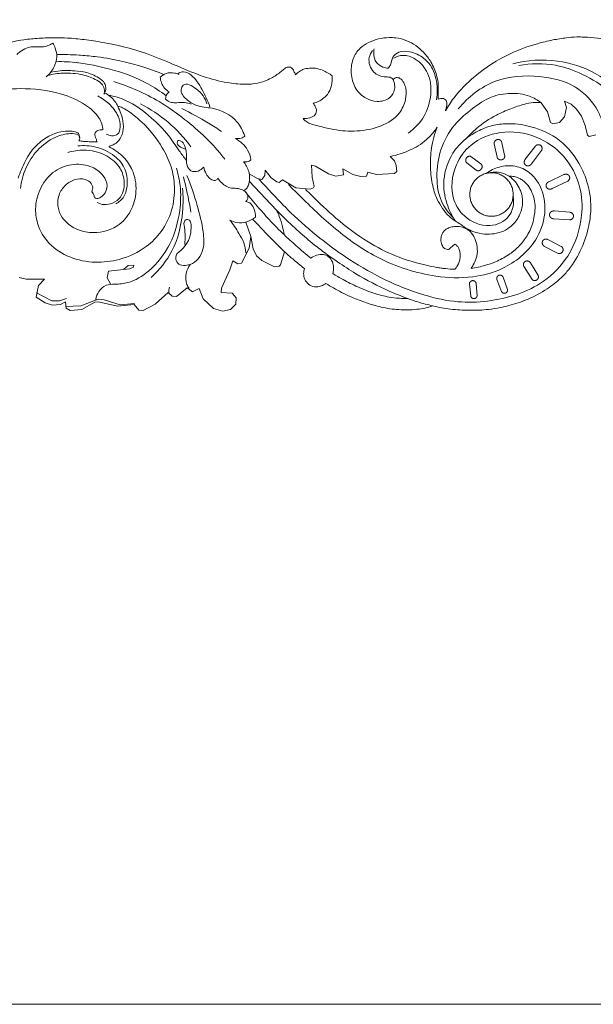
# Model space of a CAD drawing. Units: millimetres. Extents: x 2468 to 4066, y 2395 to 2830.
# Drawn here: x 3768 to 3914, y 2395 to 2644 of the extents above; entities that cross this region are included whole.
import ezdxf

# ---------------------------------------------------------------- set-up
doc = ezdxf.new("R2010")
doc.units = ezdxf.units.MM
doc.layers.add('Poliuretan_Stavros', color=161, linetype='Continuous', lineweight=5)

msp = doc.modelspace()

# ---------------------------------------------------------------- linework, layer by layer
at = {"layer": 'Poliuretan_Stavros'}
for p, q in [((3808.57, 2630.62), (3808.57, 2630.97)), ((3900.31, 2623.44), (3901.93, 2621.13)), ((3906.23, 2619.84), (3906.74, 2622.19)), ((3906.74, 2622.19), (3906.24, 2623.81)), ((3906.24, 2623.81), (3907.94, 2623.07)), ((3907.94, 2623.07), (3909.29, 2621.8)), ((3901.93, 2621.13), (3902.67, 2618.4)), ((3904.95, 2618.45), (3906.23, 2619.84)), ((3909.29, 2621.8), (3910.48, 2620.07)), ((3910.48, 2620.07), (3911.47, 2617.71)), ((3902.67, 2618.4), (3903.28, 2618.08)), ((3903.28, 2618.08), (3904.95, 2618.45)), ((3911.47, 2617.71), (3912.01, 2615.21)), ((3912.01, 2615.21), (3912.42, 2614.9)), ((3912.42, 2614.9), (3914.13, 2615.31)), ((3790.93, 2612.27), (3790.97, 2612.41)), ((3889.17, 2609.67), (3888.43, 2613.04)), ((3890.27, 2613.61), (3891.06, 2610.15)), ((3896.27, 2609.11), (3898.78, 2612.39)), ((3863.17, 2608.7), (3862.12, 2609.81)), ((3882.53, 2609.86), (3885.05, 2607.94)), ((3900.42, 2611.37), (3897.86, 2607.97)), ((3842.34, 2604.58), (3842.17, 2607.62)), ((3842.17, 2607.62), (3843.23, 2607.39)), ((3843.23, 2607.39), (3846.45, 2605.47)), ((3863.65, 2607.52), (3863.17, 2608.7)), ((3863.74, 2605.99), (3863.65, 2607.52)), ((3883.9, 2606.36), (3881.47, 2608.25)), ((3826.44, 2605.43), (3828.48, 2604.22)), ((3829.57, 2604.03), (3830.36, 2605.04)), ((3830.36, 2605.04), (3830.42, 2606.37)), ((3830.42, 2606.37), (3831.94, 2604.41)), ((3846.45, 2605.47), (3848.34, 2604.88)), ((3848.34, 2604.88), (3850.24, 2605.18)), ((3850.24, 2605.18), (3850.14, 2606.67)), ((3850.14, 2606.67), (3852.67, 2605.27)), ((3852.67, 2605.27), (3854.69, 2604.75)), ((3854.69, 2604.75), (3856.12, 2604.85)), ((3856.12, 2604.85), (3856.4, 2605.87)), ((3856.4, 2605.87), (3858.63, 2605.26)), ((3858.63, 2605.26), (3863.22, 2605.49)), ((3863.22, 2605.49), (3863.74, 2605.99)), ((3902.23, 2603.45), (3906.07, 2605.25)), ((3833.35, 2596.22), (3826.44, 2603.54)), ((3828.48, 2604.22), (3829.57, 2604.03)), ((3831.94, 2604.41), (3833.39, 2603.42)), ((3833.39, 2603.42), (3833.97, 2603.21)), ((3833.97, 2603.21), (3834.83, 2603.88)), ((3834.83, 2603.88), (3838.25, 2601.87)), ((3842.88, 2602.27), (3842.34, 2604.58)), ((3842.65, 2601.86), (3842.88, 2602.27)), ((3907.06, 2603.59), (3903.13, 2601.71)), ((3838.25, 2601.87), (3841.87, 2601.56)), ((3841.87, 2601.56), (3842.65, 2601.86)), ((3903.56, 2596.03), (3907.55, 2595.71)), ((3826.86, 2589.56), (3825.53, 2593.21)), ((3907.59, 2593.78), (3903.47, 2594.07)), ((3826.38, 2586.66), (3826.86, 2589.56)), ((3826.86, 2589.56), (3827.4, 2586.49)), ((3902.02, 2588.82), (3905.36, 2587.07)), ((3824.43, 2582.83), (3826.38, 2586.66)), ((3827.4, 2586.49), (3828.29, 2584.7)), ((3834.36, 2582.41), (3835.35, 2585.72)), ((3904.62, 2585.29), (3901.17, 2587.05)), ((3795.82, 2582.2), (3797.25, 2582.34)), ((3797.25, 2582.34), (3797.1, 2581.8)), ((3821.54, 2581.13), (3822.23, 2583.39)), ((3822.23, 2583.39), (3823.51, 2582.66)), ((3823.51, 2582.66), (3824.43, 2582.83)), ((3828.29, 2584.7), (3829.61, 2583.51)), ((3829.61, 2583.51), (3832.79, 2581.92)), ((3833.99, 2582.07), (3834.36, 2582.41)), ((3897.57, 2582.92), (3899.49, 2579.84)), ((3790.76, 2580.77), (3790.44, 2579.11)), ((3796.09, 2581.43), (3790.76, 2580.77)), ((3794.65, 2581.27), (3795.82, 2582.2)), ((3797.1, 2581.8), (3796.09, 2581.43)), ((3819.43, 2576.52), (3821.54, 2581.13)), ((3832.79, 2581.92), (3833.99, 2582.07)), ((3898, 2578.71), (3895.99, 2581.86)), ((3768.15, 2579.2), (3769.98, 2578.78)), ((3769.98, 2578.78), (3774.57, 2578.74)), ((3774.57, 2578.74), (3773.11, 2577.19)), ((3790.44, 2579.11), (3791.31, 2577.57)), ((3882.5, 2574.46), (3882.15, 2577.56)), ((3883.85, 2577.69), (3884.09, 2574.59)), ((3890.28, 2575.66), (3889.09, 2578.72)), ((3890.69, 2579.28), (3891.78, 2576.19)), ((3773.11, 2577.19), (3772.52, 2574.18)), ((3772.59, 2575.35), (3776.42, 2573.27)), ((3802.62, 2572.42), (3805.87, 2575.39)), ((3805.87, 2575.39), (3806.94, 2574.48)), ((3808.04, 2574.42), (3810.71, 2576.59)), ((3810.71, 2576.59), (3812.1, 2575.59)), ((3812.1, 2575.59), (3813.79, 2576.38)), ((3813.79, 2576.38), (3814.8, 2573.77)), ((3819.35, 2575.43), (3819.43, 2576.52)), ((3822.12, 2575.25), (3819.35, 2575.43)), ((3823.11, 2574.03), (3822.12, 2575.25)), ((3772.52, 2574.18), (3774.77, 2572.79)), ((3774.77, 2572.79), (3776.59, 2572.17)), ((3776.42, 2573.27), (3778.36, 2573.26)), ((3776.59, 2572.17), (3778.68, 2572.38)), ((3778.36, 2573.26), (3780.19, 2573.85)), ((3778.68, 2572.38), (3779.9, 2573.06)), ((3779.9, 2573.06), (3780.07, 2571.44)), ((3783.84, 2572.04), (3788.22, 2573.72)), ((3784.04, 2571.12), (3787.35, 2572.92)), ((3787.35, 2572.92), (3788.18, 2573.05)), ((3788.18, 2573.05), (3793.1, 2571.97)), ((3788.22, 2573.72), (3789.7, 2573.56)), ((3789.7, 2573.56), (3793.79, 2572.28)), ((3793.1, 2571.97), (3797.27, 2572.35)), ((3793.79, 2572.28), (3797.4, 2572.65)), ((3797.27, 2572.35), (3798.46, 2570.96)), ((3799.57, 2570.8), (3802.62, 2572.42)), ((3806.94, 2574.48), (3808.04, 2574.42)), ((3814.8, 2573.77), (3817.41, 2571.31)), ((3821.65, 2571.07), (3823.07, 2572.46)), ((3823.07, 2572.46), (3823.11, 2574.03)), ((3779.94, 2571.86), (3783.84, 2572.04)), ((3780.07, 2571.44), (3781.13, 2570.8)), ((3781.13, 2570.8), (3784.04, 2571.12)), ((3798.46, 2570.96), (3799.57, 2570.8)), ((3817.41, 2571.31), (3819.71, 2570.64)), ((3819.71, 2570.64), (3821.65, 2571.07))]:
    msp.add_line(p, q, dxfattribs=at)
msp.add_lwpolyline([(2468.13, 2395.2), (4066.05, 2395.2), (4066.05, 2830.3), (2468.13, 2830.3)], close=True, dxfattribs=at)
for points, knots in [([(3838.13, 2630.51), (3838.02, 2630.84), (3837.71, 2631.42), (3837.32, 2632.31), (3836.41, 2632.52), (3835.67, 2632.35), (3834.98, 2631.75), (3833.87, 2630.79), (3831.77, 2629.42), (3828.67, 2628.26), (3824.86, 2628.01), (3820.21, 2628.52), (3814.13, 2630.14), (3807.47, 2633.05), (3799.22, 2636.58), (3791.57, 2638.42), (3784.83, 2639.41), (3780.82, 2639.86), (3776.99, 2639.89), (3773.29, 2639.83), (3769.7, 2639.45), (3766.44, 2638.91), (3763.56, 2638.14), (3760.31, 2637.17), (3756.88, 2635.96), (3753.34, 2634.65), (3750.29, 2633.47), (3747.99, 2632.4), (3746.43, 2631.59), (3745.34, 2631.17), (3744.58, 2630.88), (3744.13, 2630.75), (3743.92, 2630.7)], [-585.957853, -585.957853, -585.957853, -585.957853, -584.397951, -582.838048, -581.973036, -580.373196, -579.559426, -577.855652, -573.679501, -568.156846, -562.969472, -556.402281, -546.827351, -534.400152, -523.256533, -505.897923, -498.676604, -492.145253, -487.484359, -481.210549, -475.275684, -471.007496, -466.142647, -461.671543, -455.495858, -449.560273, -444.450108, -440.565293, -437.969192, -436.426129, -435.234626, -434.274979, -434.274979, -434.274979, -434.274979]), ([(3874.26, 2624.38), (3874.23, 2624.87), (3874.18, 2626.03), (3874.35, 2628.04), (3873.83, 2630.76), (3872.64, 2633.69), (3870.16, 2636.8), (3867.1, 2639.1), (3863.92, 2639.87), (3861.49, 2639.97), (3859.14, 2639.71), (3856.63, 2638.77), (3854.2, 2637.24), (3852.33, 2634.33), (3852.04, 2630.51), (3853.17, 2626.78), (3855.76, 2624.44), (3858.88, 2623.5), (3861.95, 2624.2), (3863.36, 2626.49), (3863.22, 2628.16), (3863, 2628.95), (3862.87, 2629.22)], [-767.827826, -767.827826, -767.827826, -767.827826, -765.58548, -762.552314, -758.675142, -753.08239, -748.350657, -740.639565, -736.169217, -733.622666, -729.568427, -725.445808, -721.505574, -716.637401, -710.323741, -704.627207, -699.449806, -695.130339, -690.08214, -686.322923, -684.051606, -682.60587, -682.60587, -682.60587, -682.60587]), ([(3951.96, 2630.91), (3951.29, 2630.51), (3950.23, 2629.97), (3948.42, 2629.18), (3946.35, 2628.82), (3943.62, 2629.08), (3940.57, 2630), (3936.69, 2631.67), (3931.73, 2634.51), (3926.35, 2637.11), (3921.41, 2638.57), (3917.83, 2639.44), (3914.5, 2639.82), (3911.69, 2640.04), (3909.07, 2640.14), (3906.42, 2639.87), (3903.07, 2639.34), (3898.25, 2638.17), (3891.33, 2635.67), (3884.07, 2630.98), (3878.81, 2625.72), (3876.71, 2622.49), (3876.07, 2621.37)], [-904.19787, -904.19787, -904.19787, -904.19787, -900.621508, -898.777114, -895.175595, -891.195332, -886.368195, -880.695036, -871.919479, -860.284261, -853.556277, -848.430426, -843.466588, -838.301292, -835.533738, -831.526107, -826.149761, -820.068282, -808.874702, -792.704228, -781.086551, -775.211987, -775.211987, -775.211987, -775.211987]), ([(3767.63, 2635.66), (3767.85, 2635.88), (3768.59, 2636.53), (3769.91, 2637.33), (3771.88, 2637.75), (3773.69, 2637.47), (3775.43, 2637.81), (3776.31, 2638.27), (3776.69, 2638.55)], [0, 0, 0, 0, 1.815908, 5.588362, 8.64491, 13.05142, 15.901256, 18.616303, 18.616303, 18.616303, 18.616303]), ([(3776.69, 2638.55), (3776.94, 2638.13), (3777.45, 2637.02), (3777.93, 2634.86), (3777.07, 2632.19), (3775.8, 2630.64), (3775, 2630)], [0, 0, 0, 0, 2.796942, 6.908906, 12.229327, 18.045684, 18.045684, 18.045684, 18.045684]), ([(3783.74, 2635.45), (3783.61, 2635.46), (3781.59, 2635.6), (3779.57, 2635.66), (3777.68, 2635.65)], [42.971196, 42.971196, 42.971196, 42.971196, 43.73232, 54.494165, 54.494165, 54.494165, 54.494165]), ([(3783.74, 2635.45), (3785.15, 2635.36), (3788.75, 2635.03), (3795.9, 2633.73), (3801.51, 2631.94), (3804.89, 2630.54)], [0, 0, 0, 0, 6.458086, 16.469216, 33.169932, 33.169932, 33.169932, 33.169932]), ([(3857.66, 2636.65), (3857.25, 2636.13), (3856.29, 2634.35), (3857.46, 2630.9), (3860.29, 2629.82), (3862.24, 2630.02), (3862.74, 2629.43), (3862.87, 2629.22)], [0, 0, 0, 0, 3.03105, 8.832934, 13.809465, 15.974222, 17.0847, 17.0847, 17.0847, 17.0847]), ([(3858.06, 2637.07), (3857.97, 2636.71), (3857.81, 2635.53), (3858.34, 2633.59), (3860.04, 2632.45), (3861.15, 2632.19), (3861.62, 2632.15)], [0, 0, 0, 0, 1.707378, 5.398123, 8.399733, 10.555049, 10.555049, 10.555049, 10.555049]), ([(3861.62, 2632.15), (3861.81, 2632.42), (3862.39, 2633.27), (3862.47, 2635.08), (3864.48, 2636.53), (3867.48, 2636.51), (3870.64, 2635.01), (3872.85, 2632.33), (3874, 2628.68), (3874.11, 2625.93), (3873.84, 2624.16)], [0, 0, 0, 0, 1.541234, 4.605959, 7.648636, 11.691568, 17.808209, 22.904537, 26.946788, 35.114314, 35.114314, 35.114314, 35.114314]), ([(3862.99, 2634.7), (3863.69, 2635.14), (3865.57, 2635.75), (3869.07, 2634.51), (3872.13, 2630.94), (3872.72, 2625.36), (3871.05, 2619.77), (3868.26, 2616.87), (3866.68, 2615.75)], [0, 0, 0, 0, 3.742268, 8.661912, 15.997179, 24.17791, 33.056957, 41.854283, 41.854283, 41.854283, 41.854283]), ([(3777.54, 2633.83), (3779.35, 2633.87), (3781.19, 2633.79), (3783.01, 2633.56), (3783.03, 2633.56)], [0, 0, 0, 0, 10.331699, 10.455025, 10.455025, 10.455025, 10.455025]), ([(3782.79, 2633.59), (3785.59, 2633.26), (3791.74, 2632), (3799.5, 2629.28), (3803.94, 2626.3), (3805.42, 2625.15)], [0, 0, 0, 0, 12.898915, 28.598006, 37.148751, 37.148751, 37.148751, 37.148751]), ([(3847.45, 2630.24), (3846.69, 2630.83), (3845.3, 2631.6), (3843.29, 2632.22), (3841.6, 2632.22), (3840.07, 2631.99), (3838.95, 2631.24), (3838.36, 2630.75), (3838.13, 2630.51)], [-601.512561, -601.512561, -601.512561, -601.512561, -597.147502, -594.346691, -592.007755, -589.450072, -587.441771, -585.957853, -585.957853, -585.957853, -585.957853]), ([(3893.1, 2633.29), (3896.77, 2634.22), (3904.1, 2634.72), (3914.43, 2631.41), (3921.76, 2625.23), (3924.55, 2617.86), (3923.88, 2611.92), (3921.18, 2608.56), (3919.4, 2607), (3918.8, 2606.55)], [0, 0, 0, 0, 17.270737, 32.56239, 48.710095, 59.06892, 67.282573, 74.656083, 78.092792, 78.092792, 78.092792, 78.092792]), ([(3894.66, 2632.87), (3897.72, 2633.42), (3903.37, 2633.52), (3911.2, 2630.73), (3915.58, 2627.96), (3917.68, 2626.21)], [0, 0, 0, 0, 14.165416, 25.065466, 37.567464, 37.567464, 37.567464, 37.567464]), ([(3775.39, 2630.34), (3776.65, 2630.66), (3779.65, 2631.12), (3783.96, 2630.76), (3787.32, 2629.53), (3789.33, 2628.17), (3789.77, 2626.92), (3789.77, 2626.29), (3789.76, 2626.15)], [0, 0, 0, 0, 5.944818, 13.731715, 19.462073, 22.237989, 24.43582, 25.100203, 25.100203, 25.100203, 25.100203]), ([(3776.16, 2631.17), (3776.95, 2631.34), (3778.93, 2631.63), (3780.96, 2631.62), (3782.16, 2631.5)], [0, 0, 0, 0, 4.579933, 11.421826, 11.421826, 11.421826, 11.421826]), ([(3782.16, 2631.5), (3783.21, 2631.48), (3785.54, 2631.14), (3788.12, 2630.01), (3789.95, 2628.5), (3790.28, 2626.92), (3789.86, 2625.97), (3789.64, 2625.63)], [0, 0, 0, 0, 4.802613, 10.616271, 12.665269, 15.371734, 17.241814, 17.241814, 17.241814, 17.241814]), ([(3803.88, 2629.9), (3804.3, 2630.3), (3805.43, 2631.04), (3807.19, 2631.1), (3808.23, 2630.77), (3808.57, 2630.62)], [0, 0, 0, 0, 2.676309, 5.920491, 7.636818, 7.636818, 7.636818, 7.636818]), ([(3806.16, 2626.2), (3805.72, 2626.45), (3804.52, 2627.39), (3803.97, 2628.92), (3803.88, 2629.9)], [0, 0, 0, 0, 2.28603, 6.797615, 6.797615, 6.797615, 6.797615]), ([(3808.57, 2630.97), (3808.95, 2631.14), (3810.09, 2631.46), (3812.56, 2630.05), (3814.57, 2626.76), (3815.96, 2623.95), (3816.45, 2622.4)], [0, 0, 0, 0, 1.881742, 5.101189, 11.941113, 19.322941, 19.322941, 19.322941, 19.322941]), ([(3862.87, 2629.22), (3862.91, 2629.32), (3863.06, 2629.61), (3863.71, 2629.9), (3864.78, 2629.63), (3865.59, 2628.51), (3866.26, 2626.68), (3866.1, 2623.9), (3864.37, 2620.06), (3859.71, 2617.16), (3853.83, 2616.03), (3848.58, 2616.4), (3844.66, 2617.35), (3842.27, 2617.96), (3840.76, 2618.63), (3840.25, 2619.16), (3840.06, 2619.42)], [-682.60587, -682.60587, -682.60587, -682.60587, -682.12833, -681.145568, -679.649163, -677.457583, -675.159503, -670.824494, -665.180021, -656.594018, -647.084252, -638.095204, -632.83793, -628.645011, -626.847102, -625.382015, -625.382015, -625.382015, -625.382015]), ([(3842.6, 2623.32), (3843.09, 2623.42), (3843.94, 2623.7), (3845.15, 2624.5), (3846.42, 2625.61), (3847.16, 2627.25), (3847.4, 2628.87), (3847.45, 2629.78), (3847.45, 2630.24)], [-615.557898, -615.557898, -615.557898, -615.557898, -613.30056, -611.509661, -608.987739, -605.665729, -603.648414, -601.512561, -601.512561, -601.512561, -601.512561]), ([(3879.33, 2621.87), (3881.83, 2624.89), (3888.19, 2629.97), (3899.33, 2630.62), (3909.08, 2628.37), (3914.12, 2622.94), (3915.54, 2619.43), (3915.82, 2618.51)], [0, 0, 0, 0, 17.867068, 34.837492, 49.354674, 62.190168, 66.573326, 66.573326, 66.573326, 66.573326]), ([(3792.12, 2628.81), (3796.11, 2627.54), (3804.32, 2623.97), (3812.62, 2617.36), (3817.9, 2612.15), (3819.6, 2609.99), (3820.23, 2609.13)], [0, 0, 0, 0, 19.123282, 40.408261, 48.036317, 52.909044, 52.909044, 52.909044, 52.909044]), ([(3825.27, 2614.96), (3824.85, 2616.28), (3823.09, 2619.77), (3818.12, 2622.21), (3813.28, 2622.36), (3810.54, 2624.13), (3808.75, 2626.22), (3810, 2628.86), (3813.9, 2626.68), (3815.26, 2624.61), (3815.73, 2623.12)], [0, 0, 0, 0, 6.348182, 17.13098, 23.32674, 27.874281, 32.146898, 33.952027, 39.200887, 46.323369, 46.323369, 46.323369, 46.323369]), ([(3745.12, 2620.08), (3746.48, 2620.76), (3749.3, 2622.11), (3754.3, 2624.65), (3760.79, 2626.53), (3769.29, 2627.3), (3777.71, 2626.39), (3784.48, 2623.54), (3788, 2620.57), (3789.17, 2618.16), (3789.36, 2617.07), (3789.39, 2616.55)], [0, 0, 0, 0, 6.943392, 14.254774, 25.591987, 37.533099, 53.103832, 63.674845, 70.776763, 73.377517, 75.756974, 75.756974, 75.756974, 75.756974]), ([(3788.06, 2625.16), (3789.08, 2624.65), (3791.11, 2623.24), (3793.34, 2620.48), (3793.91, 2617.66), (3793.44, 2615.28), (3791.58, 2614.95), (3790.62, 2615.28), (3790.22, 2615.52)], [0, 0, 0, 0, 5.172376, 11.214778, 15.510569, 18.345094, 20.808097, 22.933837, 22.933837, 22.933837, 22.933837]), ([(3793.15, 2622.56), (3792.95, 2622.99), (3792.14, 2624.39), (3790.83, 2625.44), (3789.83, 2625.96)], [0, 0, 0, 0, 2.169458, 7.313401, 7.313401, 7.313401, 7.313401]), ([(3790.78, 2625.39), (3792.26, 2625.09), (3796.31, 2623.9), (3801.35, 2620.07), (3805.83, 2615.64), (3808.35, 2611.73), (3809.89, 2609.66), (3810.49, 2608.85)], [0, 0, 0, 0, 6.912611, 19.021573, 28.354215, 35.55522, 40.148195, 40.148195, 40.148195, 40.148195]), ([(3805.25, 2624.35), (3805.27, 2624.75), (3805.45, 2625.46), (3805.92, 2626), (3806.16, 2626.2)], [0, 0, 0, 0, 1.796348, 3.199535, 3.199535, 3.199535, 3.199535]), ([(3878.07, 2594.35), (3876.84, 2595.53), (3874.48, 2598.66), (3873.62, 2604.9), (3874.54, 2611.73), (3877.92, 2617.84), (3882.74, 2621.89), (3887.35, 2625.13), (3892.51, 2626.05), (3896.99, 2625.5), (3899.4, 2624.13), (3900.31, 2623.44)], [0, 0, 0, 0, 7.788602, 17.259799, 27.818691, 38.880205, 48.059241, 56.446962, 64.196118, 71.423049, 76.608644, 76.608644, 76.608644, 76.608644]), ([(3793.15, 2622.56), (3793.57, 2622.46), (3794.66, 2622.13), (3796.68, 2620.7), (3800.42, 2617.72), (3804.07, 2613.02), (3806.85, 2607.38), (3807.77, 2601.91), (3807.11, 2596.15), (3804.52, 2590.84), (3799.99, 2586.3), (3794.07, 2583.56), (3787.28, 2582.74), (3780.97, 2583.96), (3775.55, 2587.41), (3772.67, 2592.28), (3772.09, 2597.43), (3773.5, 2602.26), (3776.91, 2606.5), (3781.9, 2608.18), (3786.46, 2607.58), (3789.5, 2605.35), (3790.68, 2602.71), (3790.14, 2600.71), (3789.18, 2599.65), (3788.27, 2599.21), (3787.61, 2599.18), (3787.21, 2599.45), (3787.14, 2600.14), (3786.84, 2600.59), (3786.62, 2600.92)], [0, 0, 0, 0, 1.96101, 5.159358, 11.180231, 23.797046, 31.88715, 39.623414, 48.712758, 57.866364, 66.001808, 77.570707, 86.844814, 96.910329, 106.328443, 115.306539, 121.672938, 129.476778, 137.680733, 145.42861, 152.454718, 157.869998, 162.011379, 164.706309, 166.83386, 168.358837, 169.224957, 169.720234, 170.376896, 172.175789, 172.175789, 172.175789, 172.175789]), ([(3790.97, 2612.41), (3791.2, 2612.47), (3791.94, 2612.71), (3793.3, 2613.51), (3794.49, 2615.5), (3794.72, 2618.12), (3794.05, 2620.52), (3793.46, 2621.95), (3793.15, 2622.56)], [0, 0, 0, 0, 1.058079, 3.54718, 7.036123, 11.180829, 15.162008, 18.26189, 18.26189, 18.26189, 18.26189]), ([(3798.87, 2623.13), (3801.38, 2621.86), (3806.14, 2618.74), (3810, 2614.53), (3811.66, 2612.24)], [0, 0, 0, 0, 12.830191, 25.739257, 25.739257, 25.739257, 25.739257]), ([(3811.74, 2623.05), (3811.2, 2623.28), (3809.99, 2623.65), (3808.28, 2623.4), (3806.56, 2623.4), (3805.64, 2623.98), (3805.25, 2624.35)], [0, 0, 0, 0, 2.635601, 5.635227, 7.853045, 10.311546, 10.311546, 10.311546, 10.311546]), ([(3843.48, 2621.74), (3843.38, 2621.99), (3843.11, 2622.54), (3842.79, 2623.05), (3842.6, 2623.32)], [-618.312292, -618.312292, -618.312292, -618.312292, -617.050087, -615.557898, -615.557898, -615.557898, -615.557898]), ([(3876.07, 2621.37), (3876.09, 2621.43), (3876.16, 2621.64), (3876.28, 2622.11), (3876.41, 2622.76), (3876.45, 2623.44), (3876.28, 2624.02), (3875.87, 2624.42), (3875.36, 2624.56), (3874.81, 2624.45), (3874.47, 2624.41), (3874.26, 2624.38)], [-775.211987, -775.211987, -775.211987, -775.211987, -774.917235, -774.213792, -773.005947, -771.919475, -771.104351, -770.344137, -769.427497, -768.805866, -767.827826, -767.827826, -767.827826, -767.827826]), ([(3881.25, 2614.31), (3882.09, 2615.23), (3884.46, 2617.51), (3888.3, 2620.1), (3892.51, 2621.96), (3895.64, 2622.99), (3898.23, 2623.6), (3899.65, 2623.53), (3900.31, 2623.44)], [0, 0, 0, 0, 5.700062, 14.951671, 20.963527, 26.629548, 30.02931, 33.042317, 33.042317, 33.042317, 33.042317]), ([(3809.34, 2621.94), (3811.66, 2620.84), (3815.08, 2619), (3818.34, 2616.88), (3819.41, 2616.14)], [0, 0, 0, 0, 11.730762, 17.692619, 17.692619, 17.692619, 17.692619]), ([(3840.06, 2619.42), (3840.64, 2619.4), (3841.49, 2619.54), (3842.78, 2619.93), (3843.39, 2620.82), (3843.48, 2621.51), (3843.48, 2621.74)], [-625.382015, -625.382015, -625.382015, -625.382015, -622.733163, -621.470078, -619.350621, -618.312292, -618.312292, -618.312292, -618.312292]), ([(3862.12, 2609.81), (3862.97, 2609.99), (3864.82, 2610.49), (3867.38, 2611.51), (3869.81, 2612.82), (3871.51, 2614.29), (3872.95, 2615.75), (3873.65, 2616.72), (3874, 2617.28)], [0, 0, 0, 0, 3.99539, 8.697948, 12.595503, 16.512165, 18.89036, 21.937085, 21.937085, 21.937085, 21.937085]), ([(3874, 2617.28), (3873.75, 2616.65), (3873.2, 2615.1), (3872.42, 2611.88), (3872.15, 2607.69), (3872.57, 2603.09), (3873.67, 2599.37), (3875.3, 2596.68), (3876.78, 2594.77), (3878.44, 2593.58), (3879.42, 2592.96), (3879.88, 2592.71)], [0, 0, 0, 0, 3.108749, 7.480649, 15.057214, 22.112804, 28.476723, 32.489691, 36.435445, 39.367979, 41.747452, 41.747452, 41.747452, 41.747452]), ([(3872.89, 2572.01), (3874.37, 2571.65), (3877.44, 2571.07), (3881.39, 2570.87), (3884.61, 2570.89), (3887.24, 2571.12), (3889.73, 2571.51), (3893.04, 2572.28), (3897.13, 2573.59), (3901.6, 2576.01), (3905.06, 2578.67), (3908.11, 2582.06), (3910.74, 2586.45), (3912.46, 2591.91), (3913.1, 2597.37), (3912.32, 2602.83), (3909.72, 2609.1), (3904.63, 2614.98), (3897.41, 2617.79), (3891.46, 2618.35), (3886.9, 2617.51), (3883.75, 2616.05), (3881.92, 2614.83), (3881.25, 2614.31)], [0, 0, 0, 0, 6.940247, 14.209297, 18.045732, 21.616067, 26.257662, 29.542233, 37.133103, 45.797771, 52.624238, 56.909516, 66.525338, 75.705119, 82.783933, 91.454533, 100.462145, 113.504182, 125.639176, 134.846207, 140.496491, 146.645973, 150.523444, 150.523444, 150.523444, 150.523444]), ([(3783.33, 2613.83), (3783.39, 2613.94), (3783.48, 2614.18), (3783.54, 2614.51), (3783.46, 2614.77), (3783.42, 2614.93), (3783.37, 2615.1), (3783.38, 2615.33), (3783.22, 2615.69), (3782.5, 2616.17), (3781.18, 2616.29), (3777.96, 2616.19), (3774.11, 2614.37), (3770.67, 2610.67), (3769.04, 2607.31), (3768.17, 2605.08), (3767.92, 2604.33)], [0, 0, 0, 0, 0.582294, 1.188912, 1.477811, 1.78372, 1.933167, 2.28568, 2.834282, 3.640731, 6.077928, 8.734288, 18.390943, 24.314194, 31.583629, 35.220428, 35.220428, 35.220428, 35.220428]), ([(3768.5, 2601.76), (3768.72, 2603.5), (3769.67, 2606.98), (3772.6, 2611.64), (3776.72, 2614.7), (3780.5, 2615.77), (3782.48, 2615.58), (3783.17, 2615.23)], [0, 0, 0, 0, 8.008, 16.153837, 24.66892, 30.756431, 33.70581, 33.70581, 33.70581, 33.70581]), ([(3789.31, 2616.57), (3789.18, 2616.56), (3788.88, 2616.54), (3788.39, 2616.54), (3787.77, 2616.29), (3787.28, 2615.69), (3787.43, 2614.92), (3787.66, 2614.26), (3787.84, 2613.78), (3787.95, 2613.53)], [0, 0, 0, 0, 0.563228, 1.421763, 2.19264, 3.577228, 4.478375, 5.59572, 6.822038, 6.822038, 6.822038, 6.822038]), ([(3822.92, 2614.38), (3823.41, 2614.31), (3824.27, 2614.36), (3825, 2614.76), (3825.27, 2614.96)], [0, 0, 0, 0, 2.230028, 3.754244, 3.754244, 3.754244, 3.754244]), ([(3828.89, 2604.08), (3829.88, 2602.99), (3832.53, 2600.13), (3837.46, 2594.92), (3843.79, 2589.43), (3851.39, 2583.84), (3860.13, 2578.69), (3869.7, 2574.75), (3878.85, 2572.78), (3886.81, 2572.98), (3894.23, 2574.65), (3901.57, 2578.09), (3908.02, 2584.83), (3910.99, 2593.66), (3910.47, 2602.76), (3906.57, 2610.29), (3899.09, 2615.49), (3890.26, 2616.68), (3882.59, 2613.61), (3877.93, 2607.2), (3877.11, 2599.91), (3880.94, 2593.88), (3886.87, 2591.43), (3892.37, 2593.81), (3893.51, 2597.8), (3893.26, 2599.47), (3893.17, 2599.82)], [0, 0, 0, 0, 6.732768, 17.800162, 32.67892, 44.878261, 60.849572, 78.858093, 91.88967, 103.279849, 114.959919, 126.414184, 139.80939, 156.362264, 167.256965, 180.626163, 193.451263, 207.422282, 219.631059, 229.117049, 242.536845, 249.907201, 260.462499, 268.790473, 274.860733, 276.476881, 276.476881, 276.476881, 276.476881]), ([(3786.62, 2600.92), (3786.65, 2601.06), (3786.71, 2601.38), (3786.89, 2601.97), (3786.56, 2602.95), (3785.29, 2604.18), (3782.69, 2604.28), (3780.03, 2603.01), (3778.11, 2600.38), (3777.72, 2597.15), (3779.11, 2593.95), (3781.97, 2591.51), (3786.93, 2590.03), (3792.75, 2591.34), (3796.63, 2595.7), (3798.06, 2600.66), (3797.53, 2605.5), (3795.31, 2609.12), (3793.02, 2611.12), (3791.57, 2611.97), (3790.93, 2612.27)], [0, 0, 0, 0, 0.619274, 1.499388, 2.766401, 5.072719, 9.13112, 13.682119, 18.138742, 23.398592, 27.683576, 33.590662, 39.898706, 50.839823, 58.610756, 65.405256, 73.858044, 79.94524, 84.340526, 87.593341, 87.593341, 87.593341, 87.593341]), ([(3783.05, 2612.51), (3784.56, 2612.66), (3787.89, 2612.43), (3792.29, 2610.4), (3795.53, 2606.59), (3795.71, 2602.6), (3794.83, 2599.42), (3793.44, 2598.28), (3792.64, 2597.87)], [0, 0, 0, 0, 6.9411, 14.939343, 21.561767, 28.625849, 32.147147, 36.262459, 36.262459, 36.262459, 36.262459]), ([(3787.95, 2613.53), (3787.58, 2613.51), (3786.89, 2613.49), (3785.73, 2613.61), (3784.55, 2613.58), (3783.71, 2613.74), (3783.33, 2613.83)], [0, 0, 0, 0, 1.699357, 3.173939, 5.312813, 7.062283, 7.062283, 7.062283, 7.062283]), ([(3810.36, 2611.75), (3809.89, 2611.79), (3809.03, 2612.13), (3808, 2612.96), (3808.33, 2614.05), (3809.45, 2613.67), (3810.43, 2612.21), (3810.62, 2609.93), (3810.46, 2607.7), (3811.53, 2605.91), (3813.57, 2605.94), (3814.55, 2606.72), (3814.9, 2607.16)], [0, 0, 0, 0, 2.173748, 4.260794, 5.145983, 6.231803, 8.45778, 13.191263, 16.126542, 18.697045, 21.571767, 24.160173, 24.160173, 24.160173, 24.160173]), ([(3826.85, 2608.97), (3826.71, 2609.84), (3826, 2612.08), (3824.17, 2613.71), (3822.92, 2614.38)], [0, 0, 0, 0, 3.982115, 10.444572, 10.444572, 10.444572, 10.444572]), ([(3881.25, 2614.31), (3879.97, 2613.27), (3877.24, 2610.25), (3875.23, 2604.29), (3876.06, 2598.17), (3877.7, 2594.84), (3878.63, 2593.48)], [0, 0, 0, 0, 7.502402, 18.270043, 27.426054, 34.945718, 34.945718, 34.945718, 34.945718]), ([(3780.53, 2610.84), (3781.83, 2611.24), (3785.04, 2611.71), (3789.81, 2610.66), (3793.6, 2607.71), (3794.87, 2604.28), (3794.76, 2601.58), (3794, 2599.31), (3792, 2597.95), (3789.8, 2597.45), (3788.46, 2597.88), (3787.9, 2598.18)], [0, 0, 0, 0, 6.203904, 14.595451, 21.600114, 27.200387, 30.463331, 33.857961, 37.634728, 40.955805, 43.827795, 43.827795, 43.827795, 43.827795]), ([(3824.97, 2608.5), (3825.26, 2608.45), (3825.94, 2608.45), (3826.56, 2608.75), (3826.85, 2608.97)], [0, 0, 0, 0, 1.359831, 3.014167, 3.014167, 3.014167, 3.014167]), ([(3825.02, 2601.26), (3825.2, 2601.32), (3825.73, 2601.56), (3826.58, 2603.21), (3826.66, 2605.86), (3825.57, 2607.79), (3824.97, 2608.5)], [0, 0, 0, 0, 0.889397, 2.534141, 8.036154, 12.275417, 12.275417, 12.275417, 12.275417]), ([(3886.35, 2605.53), (3887.36, 2606.27), (3889.75, 2607.44), (3893.78, 2607.68), (3898.05, 2605.76), (3900.96, 2601.23), (3901.66, 2594.92), (3898.83, 2587.09), (3891.69, 2581.33), (3882.51, 2578.87), (3871.64, 2579.31), (3859.72, 2583.14), (3848.62, 2590.77), (3841.48, 2597.59), (3837.42, 2601.64), (3836.34, 2602.75)], [0, 0, 0, 0, 5.715074, 11.853637, 17.838111, 26.203157, 35.083757, 45.985336, 62.730029, 74.571235, 88.794459, 111.861436, 130.681402, 149.789082, 156.846866, 156.846866, 156.846866, 156.846866]), ([(3787.58, 2573.66), (3787.71, 2574.36), (3788.28, 2575.78), (3790.03, 2577.5), (3792.79, 2577.47), (3796.63, 2577.81), (3801.97, 2581.12), (3806.86, 2587.49), (3808.99, 2595.32), (3809.22, 2601.89), (3808.43, 2605.42), (3807.98, 2606.84)], [0, 0, 0, 0, 3.255618, 6.894527, 10.26993, 15.398942, 24.451237, 37.796638, 51.198056, 60.734279, 67.5304, 67.5304, 67.5304, 67.5304]), ([(3810.67, 2605.05), (3811.67, 2602.56), (3813.22, 2597.83), (3814.8, 2591.64), (3815.12, 2586.9), (3813.75, 2583.85), (3812.24, 2582.82), (3811.47, 2582.48)], [0, 0, 0, 0, 12.204886, 22.60079, 29.225095, 33.366414, 37.192949, 37.192949, 37.192949, 37.192949]), ([(3814.9, 2607.16), (3815.01, 2606.56), (3815.4, 2605.52), (3816.29, 2604.22), (3817.17, 2603.84), (3817.58, 2603.74)], [0, 0, 0, 0, 2.774901, 5.013943, 6.959985, 6.959985, 6.959985, 6.959985]), ([(3879.88, 2592.71), (3880.18, 2592.45), (3881.04, 2591.8), (3882.84, 2590.86), (3885.21, 2590.16), (3887.83, 2590.13), (3890.21, 2590.6), (3892.19, 2591.69), (3893.63, 2593.02), (3894.54, 2594.38), (3895.15, 2595.75), (3895.56, 2597.13), (3895.62, 2598.54), (3895.5, 2599.85), (3895.09, 2601.25), (3894.47, 2602.54), (3893.64, 2603.59), (3893.03, 2604.21), (3892.54, 2604.6), (3892.29, 2604.77), (3892.2, 2604.83)], [0, 0, 0, 0, 1.823713, 4.887938, 9.246818, 12.973629, 16.756541, 20.181695, 23.114687, 25.67593, 27.551392, 29.930176, 32.197302, 33.938136, 35.883245, 38.840217, 40.394261, 41.94412, 42.791644, 43.29228, 43.29228, 43.29228, 43.29228]), ([(3892.2, 2604.83), (3892.3, 2604.84), (3892.84, 2604.88), (3893.69, 2604.72), (3894.69, 2604.38), (3895.56, 2603.88), (3896.57, 2603.03), (3897.62, 2601.63), (3898.44, 2599.66), (3898.89, 2597.33), (3898.64, 2594.97), (3898.05, 2592.21), (3896.7, 2589.5), (3894.59, 2586.85), (3891.96, 2584.76), (3889.1, 2583.22), (3885.9, 2582.13), (3883.79, 2581.67), (3882.56, 2581.5)], [0, 0, 0, 0, 0.455125, 2.455722, 3.90458, 5.246901, 7.032727, 9.876817, 13.130705, 16.692399, 20.566433, 23.851136, 29.510522, 34.176284, 39.177442, 44.735971, 48.928569, 54.578313, 54.578313, 54.578313, 54.578313]), ([(3886.86, 2605.64), (3887.69, 2605.86), (3889.58, 2606.03), (3891.36, 2605.35), (3892.2, 2604.83)], [0, 0, 0, 0, 3.924569, 8.409754, 8.409754, 8.409754, 8.409754]), ([(3809.78, 2604.65), (3810.35, 2602.47), (3811.01, 2599.51), (3811.52, 2596.52), (3811.65, 2595.75)], [0, 0, 0, 0, 10.249187, 13.816196, 13.816196, 13.816196, 13.816196]), ([(3817.58, 2603.74), (3817.84, 2603.74), (3818.27, 2603.87), (3818.45, 2604.24), (3818.49, 2604.37)], [0, 0, 0, 0, 1.1558, 1.788061, 1.788061, 1.788061, 1.788061]), ([(3818.49, 2604.37), (3818.75, 2603.91), (3819.64, 2602.75), (3821.41, 2601.73), (3823.41, 2601.84), (3824.43, 2601.5), (3825.02, 2601.26)], [0, 0, 0, 0, 2.407059, 6.644317, 8.563819, 11.449762, 11.449762, 11.449762, 11.449762]), ([(3801.6, 2579.21), (3803.71, 2581.13), (3807.75, 2586.14), (3809.72, 2594.41), (3809.72, 2599.83), (3809.51, 2601.83)], [0, 0, 0, 0, 13.025657, 28.517349, 37.658843, 37.658843, 37.658843, 37.658843]), ([(3825.51, 2598.43), (3825.71, 2598.58), (3826.1, 2599.02), (3826.1, 2600.21), (3825.49, 2600.95), (3825.02, 2601.26)], [0, 0, 0, 0, 1.142196, 2.479238, 5.068564, 5.068564, 5.068564, 5.068564]), ([(3825.51, 2600.84), (3826.6, 2599.46), (3829.32, 2596.2), (3832.57, 2592.6), (3834.8, 2590.46), (3835.23, 2590.05)], [0, 0, 0, 0, 8.015448, 19.3623, 22.082443, 22.082443, 22.082443, 22.082443]), ([(3878.48, 2581.29), (3877.68, 2581.31), (3876.51, 2581.38), (3874.96, 2581.57), (3873.44, 2581.81), (3869.52, 2582.62), (3863.55, 2584.36), (3855.7, 2588.41), (3848.65, 2593.77), (3843.66, 2598.55), (3841.15, 2601.01), (3840.69, 2601.47)], [0, 0, 0, 0, 3.667289, 5.337765, 7.139753, 10.704202, 23.615432, 35.344597, 50.824673, 63.853729, 66.846402, 66.846402, 66.846402, 66.846402]), ([(3827.99, 2594.49), (3828.02, 2595.22), (3827.76, 2596.54), (3826.83, 2598.08), (3825.88, 2598.37), (3825.51, 2598.43)], [0, 0, 0, 0, 3.349181, 5.998048, 7.667534, 7.667534, 7.667534, 7.667534]), ([(3866.61, 2573.86), (3865.01, 2574.44), (3860.49, 2576.27), (3854.51, 2579.37), (3849.3, 2582.77), (3845.79, 2585.24), (3842.48, 2587.77), (3839.2, 2590.54), (3836.07, 2593.5), (3834.22, 2595.32), (3833.35, 2596.22)], [0, 0, 0, 0, 7.762644, 22.257718, 30.647505, 36.164516, 41.835031, 49.636036, 55.74975, 61.477152, 61.477152, 61.477152, 61.477152]), ([(3833.35, 2596.22), (3833.6, 2595.71), (3834.19, 2594.35), (3834.84, 2592.28), (3835.14, 2590.73), (3835.23, 2590.05)], [0, 0, 0, 0, 2.618444, 6.740369, 9.834062, 9.834062, 9.834062, 9.834062]), ([(3810.09, 2587.51), (3810.19, 2588.37), (3810.27, 2590.01), (3810, 2591.9), (3809.84, 2593.23), (3810.49, 2594.19), (3811.7, 2593.51), (3811.7, 2591.87), (3811.67, 2588.75), (3809.66, 2586.33), (3808.09, 2585.21)], [0, 0, 0, 0, 3.938669, 7.479533, 8.614272, 10.082102, 11.592008, 13.406715, 17.11333, 25.91824, 25.91824, 25.91824, 25.91824]), ([(3821.51, 2593.75), (3822.04, 2593.44), (3823.44, 2592.88), (3825.83, 2593.12), (3827.34, 2593.96), (3827.99, 2594.49)], [0, 0, 0, 0, 2.821274, 6.708646, 10.523061, 10.523061, 10.523061, 10.523061]), ([(3825.53, 2585.43), (3825.47, 2586.3), (3825.15, 2588.06), (3823.59, 2590.79), (3822.36, 2592.68), (3821.51, 2593.75)], [0, 0, 0, 0, 3.972543, 7.994596, 14.24361, 14.24361, 14.24361, 14.24361]), ([(3827.29, 2593.99), (3828.14, 2593.06), (3830.78, 2590.26), (3833.49, 2587.53), (3835.35, 2585.72)], [0, 0, 0, 0, 5.734264, 17.54677, 17.54677, 17.54677, 17.54677]), ([(3835.23, 2590.05), (3836.22, 2589.1), (3838.45, 2587.05), (3840.77, 2585.1), (3842.05, 2584.07)], [0, 0, 0, 0, 6.296679, 13.806711, 13.806711, 13.806711, 13.806711]), ([(3882.56, 2581.5), (3882.76, 2581.78), (3883.26, 2582.6), (3884.05, 2584.18), (3884.27, 2586.37), (3883.82, 2588.59), (3882.9, 2590.34), (3881.66, 2591.43), (3880.3, 2592), (3878.84, 2592.2), (3877.48, 2591.99), (3876.45, 2591.56), (3875.69, 2590.99), (3875.19, 2590.22), (3874.96, 2589.37), (3874.93, 2588.54), (3875.04, 2587.8), (3875.26, 2587.21), (3875.62, 2586.73), (3876.05, 2586.41), (3876.51, 2586.27), (3876.77, 2586.27), (3876.88, 2586.28)], [0, 0, 0, 0, 1.58402, 4.366239, 7.970097, 11.346107, 14.594561, 16.800115, 18.732693, 21.259214, 23.445532, 24.915433, 26.356257, 27.672157, 29.03438, 30.331126, 31.442877, 32.421691, 33.178451, 34.110708, 34.843163, 35.310501, 35.310501, 35.310501, 35.310501]), ([(3876.88, 2586.28), (3876.97, 2586.36), (3877.29, 2586.65), (3877.8, 2587.11), (3878.25, 2587.45), (3878.46, 2587.6)], [0, 0, 0, 0, 0.585255, 1.949206, 3.142956, 3.142956, 3.142956, 3.142956]), ([(3878.46, 2587.6), (3878.54, 2587.57), (3878.78, 2587.46), (3879.16, 2587.12), (3879.47, 2586.59), (3879.71, 2585.9), (3879.86, 2585.03), (3879.79, 2583.98), (3879.48, 2582.92), (3879.06, 2582.02), (3878.67, 2581.51), (3878.48, 2581.29)], [0, 0, 0, 0, 0.388967, 1.187141, 2.290575, 3.157979, 4.484454, 6.28437, 7.925427, 9.485431, 10.808288, 10.808288, 10.808288, 10.808288]), ([(3808.09, 2585.21), (3807.92, 2584.9), (3807.68, 2584.08), (3808.4, 2582.06), (3810.46, 2582.17), (3811.47, 2582.48)], [0, 0, 0, 0, 1.623123, 3.768538, 8.605125, 8.605125, 8.605125, 8.605125]), ([(3835.35, 2585.72), (3836.03, 2585.1), (3837.67, 2583.65), (3839.37, 2582.25), (3840.37, 2581.47)], [0, 0, 0, 0, 4.217795, 10.00927, 10.00927, 10.00927, 10.00927]), ([(3842.05, 2584.07), (3842.25, 2584.23), (3842.94, 2584.72), (3844.25, 2585.14), (3845.92, 2584.96), (3847.17, 2583.9), (3847.73, 2582.55), (3847.81, 2581.27), (3847.67, 2580.53), (3847.56, 2580.17)], [0, 0, 0, 0, 1.18409, 3.811096, 6.111312, 8.533816, 10.907521, 12.58427, 14.310854, 14.310854, 14.310854, 14.310854]), ([(3811.47, 2582.48), (3811, 2581.82), (3810.27, 2580.19), (3810.33, 2577.89), (3811, 2576.71), (3811.23, 2576.39)], [0, 0, 0, 0, 3.690544, 7.995062, 9.809802, 9.809802, 9.809802, 9.809802]), ([(3840.37, 2581.47), (3840.25, 2581.07), (3840.12, 2580.14), (3840.38, 2578.68), (3841.36, 2577.38), (3842.75, 2576.79), (3844.12, 2576.84), (3845.08, 2577.22), (3845.63, 2577.55), (3845.81, 2577.67)], [0, 0, 0, 0, 1.871155, 4.241988, 6.556069, 9.016613, 10.801576, 12.679709, 13.697796, 13.697796, 13.697796, 13.697796]), ([(3847.56, 2580.17), (3848.41, 2579.65), (3850.49, 2578.46), (3853.93, 2576.72), (3857.82, 2575.18), (3861.36, 2574.25), (3864.26, 2573.91), (3865.86, 2573.86), (3866.61, 2573.86)], [0, 0, 0, 0, 4.552037, 10.896499, 17.598963, 23.6308, 27.529675, 30.937843, 30.937843, 30.937843, 30.937843]), ([(3845.81, 2577.67), (3846.45, 2577.29), (3848.45, 2576.12), (3851.69, 2574.4), (3855.59, 2572.91), (3859.5, 2571.7), (3863.72, 2570.97), (3867.51, 2570.95), (3870.22, 2571.3), (3871.75, 2571.64), (3872.54, 2571.88), (3872.89, 2572.01)], [0, 0, 0, 0, 3.382652, 10.593164, 16.714166, 22.411787, 29.268565, 36.196579, 39.624117, 41.689421, 43.389992, 43.389992, 43.389992, 43.389992]), ([(3806.26, 2576.71), (3806.15, 2576.47), (3806, 2575.88), (3806.11, 2575.28), (3806.24, 2574.97)], [0, 0, 0, 0, 1.205466, 2.701101, 2.701101, 2.701101, 2.701101]), ([(3866.49, 2573.86), (3867.34, 2573.56), (3869.46, 2572.86), (3871.61, 2572.3), (3872.89, 2572.01)], [0, 0, 0, 0, 4.145558, 10.156022, 10.156022, 10.156022, 10.156022])]:
    msp.add_open_spline(points, degree=3, knots=knots, dxfattribs=at)
for points, weights, knots in [([(3888.43, 2613.04), (3888.28, 2613.83), (3889.11, 2614.08), (3889.94, 2614.34), (3890.27, 2613.61)], [1, 0.745765030022, 1, 0.745765030022, 1], [0, 0, 0, 2.091507, 2.091507, 4.183015, 4.183015, 4.183015]), ([(3898.78, 2612.39), (3899.38, 2613.14), (3900.12, 2612.68), (3900.85, 2612.22), (3900.42, 2611.37)], [1, 0.745765030022, 1, 0.745765030022, 1], [0, 0, 0, 2.091507, 2.091507, 4.183015, 4.183015, 4.183015]), ([(3881.47, 2608.25), (3880.92, 2608.71), (3881.39, 2609.43), (3881.87, 2610.15), (3882.53, 2609.86)], [1, 0.745765030022, 1, 0.745765030022, 1], [0, 0, 0, 2.091507, 2.091507, 4.183015, 4.183015, 4.183015]), ([(3891.06, 2610.15), (3891.18, 2609.78), (3890.97, 2609.44), (3890.75, 2609.09), (3890.35, 2608.99), (3889.94, 2608.89), (3889.59, 2609.09), (3889.24, 2609.29), (3889.17, 2609.67)], [1, 0.919700978378, 1, 0.919700978378, 1, 0.919700978378, 1, 0.919700978378, 1], [0, 0, 0, 1.17081, 1.17081, 2.34162, 2.34162, 3.512431, 3.512431, 4.683241, 4.683241, 4.683241]), ([(3885.05, 2607.94), (3885.34, 2607.75), (3885.38, 2607.37), (3885.41, 2606.99), (3885.16, 2606.66), (3884.92, 2606.32), (3884.54, 2606.23), (3884.17, 2606.14), (3883.9, 2606.36)], [1, 0.919700978378, 1, 0.919700978378, 1, 0.919700978378, 1, 0.919700978378, 1], [0, 0, 0, 1.17081, 1.17081, 2.34162, 2.34162, 3.512431, 3.512431, 4.683241, 4.683241, 4.683241]), ([(3897.86, 2607.97), (3897.6, 2607.58), (3897.17, 2607.48), (3896.74, 2607.37), (3896.4, 2607.62), (3896.06, 2607.86), (3896.02, 2608.3), (3895.98, 2608.74), (3896.27, 2609.11)], [1, 0.919700978378, 1, 0.919700978378, 1, 0.919700978378, 1, 0.919700978378, 1], [0, 0, 0, 1.17081, 1.17081, 2.34162, 2.34162, 3.512431, 3.512431, 4.683241, 4.683241, 4.683241]), ([(3893.23, 2600.2), (3893.23, 2605.71), (3887.74, 2605.71), (3882.25, 2605.71), (3882.25, 2600.2), (3882.25, 2594.7), (3887.74, 2594.7), (3893.23, 2594.7), (3893.23, 2600.2)], [1, 0.707106781187, 1, 0.707106781187, 1, 0.707106781187, 1, 0.707106781187, 1], [0, 0, 0, 8.6445, 8.6445, 17.289001, 17.289001, 25.933501, 25.933501, 34.578002, 34.578002, 34.578002]), ([(3906.07, 2605.25), (3906.97, 2605.65), (3907.41, 2604.91), (3907.86, 2604.16), (3907.06, 2603.59)], [1, 0.745765030022, 1, 0.745765030022, 1], [0, 0, 0, 2.091507, 2.091507, 4.183015, 4.183015, 4.183015]), ([(3903.13, 2601.71), (3902.71, 2601.48), (3902.27, 2601.58), (3901.83, 2601.68), (3901.64, 2602.05), (3901.45, 2602.43), (3901.63, 2602.84), (3901.8, 2603.25), (3902.23, 2603.45)], [1, 0.919700978378, 1, 0.919700978378, 1, 0.919700978378, 1, 0.919700978378, 1], [0, 0, 0, 1.17081, 1.17081, 2.34162, 2.34162, 3.512431, 3.512431, 4.683241, 4.683241, 4.683241]), ([(3903.47, 2594.07), (3903.02, 2594.07), (3902.71, 2594.38), (3902.4, 2594.69), (3902.42, 2595.1), (3902.43, 2595.52), (3902.77, 2595.8), (3903.11, 2596.07), (3903.56, 2596.03)], [1, 0.919700978378, 1, 0.919700978378, 1, 0.919700978378, 1, 0.919700978378, 1], [0, 0, 0, 1.17081, 1.17081, 2.34162, 2.34162, 3.512431, 3.512431, 4.683241, 4.683241, 4.683241]), ([(3907.55, 2595.71), (3908.48, 2595.62), (3908.49, 2594.75), (3908.51, 2593.88), (3907.59, 2593.78)], [1, 0.745765030022, 1, 0.745765030022, 1], [0, 0, 0, 2.091507, 2.091507, 4.183015, 4.183015, 4.183015]), ([(3901.17, 2587.05), (3900.79, 2587.22), (3900.64, 2587.61), (3900.49, 2588.01), (3900.67, 2588.38), (3900.85, 2588.76), (3901.25, 2588.89), (3901.65, 2589.02), (3902.02, 2588.82)], [1, 0.919700978378, 1, 0.919700978378, 1, 0.919700978378, 1, 0.919700978378, 1], [0, 0, 0, 1.17081, 1.17081, 2.34162, 2.34162, 3.512431, 3.512431, 4.683241, 4.683241, 4.683241]), ([(3905.36, 2587.07), (3906.12, 2586.65), (3905.79, 2585.85), (3905.46, 2585.05), (3904.62, 2585.29)], [1, 0.745765030022, 1, 0.745765030022, 1], [0, 0, 0, 2.091507, 2.091507, 4.183015, 4.183015, 4.183015]), ([(3897.57, 2582.92), (3897.36, 2583.27), (3896.96, 2583.36), (3896.56, 2583.45), (3896.23, 2583.22), (3895.89, 2582.99), (3895.82, 2582.59), (3895.75, 2582.19), (3895.99, 2581.86)], [1, 0.919700978378, 1, 0.919700978378, 1, 0.919700978378, 1, 0.919700978378, 1], [0, 0, 0, 0.77088, 0.77088, 1.54176, 1.54176, 2.31264, 2.31264, 3.08352, 3.08352, 3.08352]), ([(3889.09, 2578.72), (3888.9, 2579.51), (3889.62, 2579.76), (3890.35, 2580.02), (3890.69, 2579.28)], [1, 0.741659382633, 1, 0.741659382633, 1], [0, 0, 0, 1.909198, 1.909198, 3.818397, 3.818397, 3.818397]), ([(3898, 2578.71), (3898.58, 2578.1), (3899.25, 2578.61), (3899.92, 2579.11), (3899.49, 2579.84)], [1, 0.745765030022, 1, 0.745765030022, 1], [0, 0, 0, 1.377081, 1.377081, 2.754163, 2.754163, 2.754163]), ([(3883.85, 2577.69), (3883.71, 2578.46), (3882.94, 2578.4), (3882.17, 2578.34), (3882.15, 2577.56)], [1, 0.741659382633, 1, 0.741659382633, 1], [0, 0, 0, 1.257046, 1.257046, 2.514093, 2.514093, 2.514093]), ([(3891.78, 2576.19), (3891.93, 2575.47), (3891.27, 2575.24), (3890.61, 2575), (3890.28, 2575.66)], [1, 0.755524958579, 1, 0.755524958579, 1], [0, 0, 0, 1.745784, 1.745784, 3.491567, 3.491567, 3.491567]), ([(3882.5, 2574.46), (3882.65, 2573.78), (3883.35, 2573.84), (3884.04, 2573.89), (3884.09, 2574.59)], [1, 0.755524958579, 1, 0.755524958579, 1], [0, 0, 0, 1.149451, 1.149451, 2.298903, 2.298903, 2.298903])]:
    msp.add_rational_spline(points, weights, degree=2, knots=knots, dxfattribs=at)

doc.saveas('drawing.dxf')
